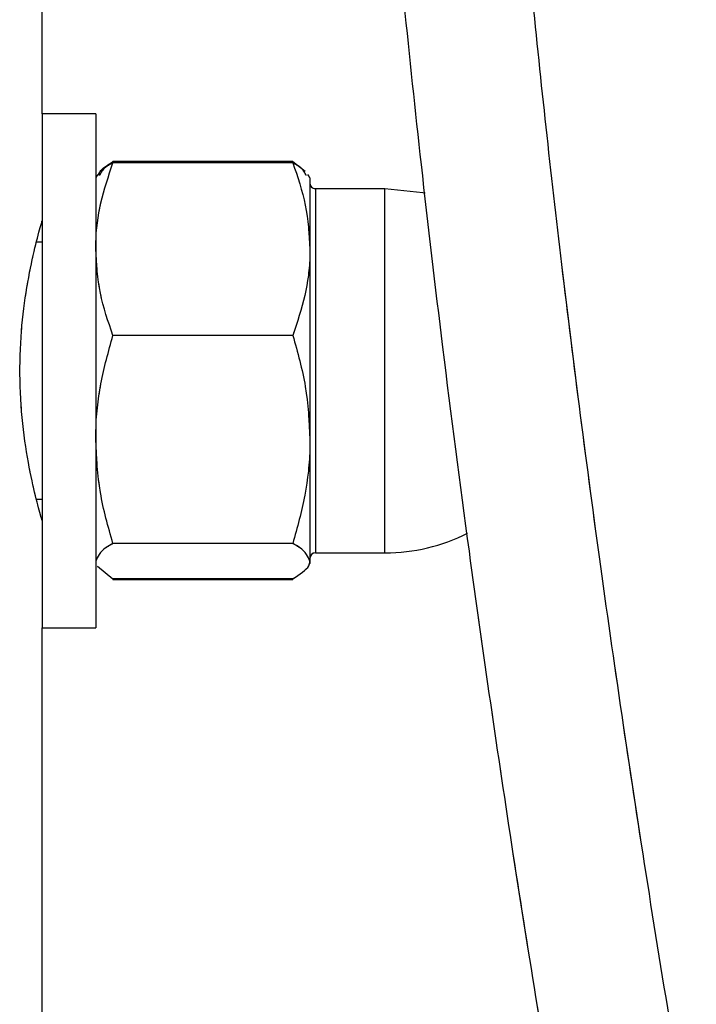
# Model space of a CAD drawing. Units: millimetres. Extents: x 0 to 42.1, y 0 to 29.8.
# Drawn here: x 13.7 to 13.8, y 11.8 to 12 of the extents above; entities that cross this region are included whole.
import ezdxf

# ---------------------------------------------------------------- set-up
doc = ezdxf.new("R2010")
doc.units = ezdxf.units.MM
doc.linetypes.add('PHANTOM', pattern=[1.27, 0.635, -0.127, 0.127, -0.127, 0.127, -0.127])

msp = doc.modelspace()

# ---------------------------------------------------------------- linework, layer by layer
at = {"color": 7, "linetype": 'Continuous', "lineweight": 25}
for p, q in [((13.70551850908435, 12.00020582544692), (13.70551850908432, 12.12379714316253)), ((13.71551850908435, 12.00021624324411), (13.70551850908435, 12.00021624324411)), ((13.70551850908435, 12.00020582544692), (13.70551850908435, 11.90422666104131)), ((13.71551850908435, 12.00021624324411), (13.71551850908435, 11.90421624324411)), ((13.75230311877517, 11.99127853194888), (13.71873389939352, 11.99127853194888)), ((13.75230311877517, 11.99105631860195), (13.71873389939352, 11.99105631860195)), ((13.75230311877517, 11.99127853194888), (13.75463597918849, 11.98951027817031)), ((13.71578479219742, 11.98867745912515), (13.71551850908435, 11.98821624324411)), ((13.71588375804287, 11.98884887299768), (13.71578479219742, 11.98867745912515)), ((13.75525222597127, 11.98867745912515), (13.75514566516231, 11.98886202786037)), ((13.75551850908435, 11.98821624324411), (13.75525222597127, 11.98867745912515)), ((13.75551850908435, 11.98821624324411), (13.75551850908435, 11.97493173801502)), ((13.76951850908435, 11.98621624324411), (13.75651850908434, 11.98621624324411)), ((13.70551850908435, 11.97621624324411), (13.70446502117217, 11.97621624324411)), ((13.75551850908435, 11.97493173801502), (13.75551850908435, 11.93938711974917)), ((13.75230311877517, 11.95880715742809), (13.71873389939352, 11.95880715742809)), ((13.75551850908435, 11.93938711974917), (13.75551850908435, 11.91667162497827)), ((13.70446250652723, 11.92821624324411), (13.70551850908435, 11.92821624324411)), ((13.75230311877517, 11.91996708207026), (13.71873389939352, 11.91996708207026)), ((13.75651850908434, 11.91821624324411), (13.76951850908435, 11.91821624324411)), ((13.71582854385242, 11.91575636990399), (13.71873389939352, 11.91337616788628)), ((13.75525222597127, 11.91575502736308), (13.75551850908435, 11.91621624324411)), ((13.75551850908435, 11.91667162497827), (13.75551850908435, 11.91621624324411)), ((13.75230311877517, 11.91337616788628), (13.71873389939352, 11.91337616788628)), ((13.75230311877517, 11.91315395453934), (13.71873389939352, 11.91315395453934)), ((13.70551850908432, 10.38780243876255), (13.70551850908435, 11.90422666104131)), ((13.70551850908435, 11.90421624324411), (13.71551850908435, 11.90421624324411))]:
    msp.add_line(p, q, dxfattribs=at)
at = {"color": 7, "linetype": 'PHANTOM', "lineweight": 18}
for p, q in [((13.70551850908435, 12.00020582544692), (13.70551850908432, 12.12379714316253)), ((13.71551850908435, 12.00021624324411), (13.70551850908435, 12.00021624324411)), ((13.70551850908435, 12.00020582544692), (13.70551850908435, 11.90422666104131)), ((13.71551850908435, 12.00021624324411), (13.71551850908435, 11.90421624324411)), ((13.75230311877517, 11.99127853194888), (13.71873389939352, 11.99127853194888)), ((13.75230311877517, 11.99105631860195), (13.71873389939352, 11.99105631860195)), ((13.75230311877517, 11.99127853194888), (13.75463597918849, 11.98951027817031)), ((13.71578479219742, 11.98867745912515), (13.71551850908435, 11.98821624324411)), ((13.71588375804287, 11.98884887299768), (13.71578479219742, 11.98867745912515)), ((13.75525222597127, 11.98867745912515), (13.75514566516231, 11.98886202786037)), ((13.75551850908435, 11.98821624324411), (13.75525222597127, 11.98867745912515)), ((13.75551850908435, 11.98821624324411), (13.75551850908435, 11.97493173801502)), ((13.76951850908435, 11.98621624324411), (13.75651850908434, 11.98621624324411)), ((13.70551850908435, 11.97621624324411), (13.70446502117217, 11.97621624324411)), ((13.75551850908435, 11.97493173801502), (13.75551850908435, 11.93938711974917)), ((13.75230311877517, 11.95880715742809), (13.71873389939352, 11.95880715742809)), ((13.75551850908435, 11.93938711974917), (13.75551850908435, 11.91667162497827)), ((13.70446250652723, 11.92821624324411), (13.70551850908435, 11.92821624324411)), ((13.75230311877517, 11.91996708207026), (13.71873389939352, 11.91996708207026)), ((13.75651850908434, 11.91821624324411), (13.76951850908435, 11.91821624324411)), ((13.71582854385242, 11.91575636990399), (13.71873389939352, 11.91337616788628)), ((13.75525222597127, 11.91575502736308), (13.75551850908435, 11.91621624324411)), ((13.75551850908435, 11.91667162497827), (13.75551850908435, 11.91621624324411)), ((13.75230311877517, 11.91337616788628), (13.71873389939352, 11.91337616788628)), ((13.75230311877517, 11.91315395453934), (13.71873389939352, 11.91315395453934)), ((13.70551850908432, 10.38780243876255), (13.70551850908435, 11.90422666104131)), ((13.70551850908435, 11.90421624324411), (13.71551850908435, 11.90421624324411))]:
    msp.add_line(p, q, dxfattribs=at)
at = {"color": 8, "linetype": 'Continuous', "lineweight": 25}
for p, q in [((13.75651850908434, 11.98621624324411), (13.75651850908434, 11.91864632599304)), ((13.76951850908435, 11.91821624324411), (13.76951850908435, 11.98621624324411)), ((13.75651850908434, 11.91864632599304), (13.75651850908434, 11.91821624324411))]:
    msp.add_line(p, q, dxfattribs=at)
at = {"color": 8, "linetype": 'PHANTOM', "lineweight": 18}
for p, q in [((13.75651850908434, 11.98621624324411), (13.75651850908434, 11.91864632599304)), ((13.76951850908435, 11.91821624324411), (13.76951850908435, 11.98621624324411)), ((13.75651850908434, 11.91864632599304), (13.75651850908434, 11.91821624324411))]:
    msp.add_line(p, q, dxfattribs=at)
at = {"color": 7, "linetype": 'Continuous', "lineweight": 25, "flags": 128}
msp.add_lwpolyline([(13.77704742093217, 11.98537217011078), (13.77658750657215, 11.98547326166906), (13.76951850908435, 11.98621624324411)], dxfattribs=at)
at = {"color": 7, "linetype": 'PHANTOM', "lineweight": 18, "flags": 128}
msp.add_lwpolyline([(13.77704742093215, 11.98537217011078), (13.77658750657215, 11.98547326166906), (13.76951850908435, 11.98621624324411)], dxfattribs=at)
at = {"color": 7, "linetype": 'Continuous', "lineweight": 25}
for centre, radius, start, end in [((13.75651850908434, 11.98721624324411), 0.001000000000001222, 180, 270.0000000000008), ((13.76951850908435, 11.95221624324411), 0.0340000000000007, 270.0000000000008, 296.9496027733388), ((13.75651850908434, 11.91721624324411), 0.0009999999999994458, 90, 180)]:
    msp.add_arc(centre, radius, start, end, dxfattribs=at)
at = {"color": 7, "linetype": 'PHANTOM', "lineweight": 18}
for centre, radius, start, end in [((13.75651850908434, 11.98721624324411), 0.001000000000001222, 180, 270.0000000000008), ((13.76951850908435, 11.95221624324411), 0.0340000000000007, 270.0000000000008, 296.9496027732986), ((13.75651850908434, 11.91721624324411), 0.0009999999999994458, 90, 180)]:
    msp.add_arc(centre, radius, start, end, dxfattribs=at)
at = {"color": 7, "linetype": 'Continuous', "lineweight": 25}
for points, knots in [([(13.83448131520146, 12.41250371133892), (13.83219817550106, 12.41249263936197), (13.82793361351956, 12.41247195857229), (13.82190082656481, 12.41193386017728), (13.81675626636223, 12.4108911478352), (13.81246051410358, 12.40940682896047), (13.8090233833411, 12.40773684524385), (13.80610697964963, 12.40596994813797), (13.80240052640392, 12.40330827076521), (13.79768977983904, 12.39898124737749), (13.79193555650005, 12.39173013716372), (13.78677581223045, 12.38288501085661), (13.78228357262016, 12.37273194687922), (13.77876988758795, 12.3627182004183), (13.77598285577431, 12.35301076545816), (13.77361529783564, 12.34323725356033), (13.77134086059721, 12.33208586620425), (13.76903723954436, 12.31819289500538), (13.76682837648245, 12.30101521100251), (13.76503396264344, 12.28175038937396), (13.76369957596748, 12.26070430499794), (13.76285091663562, 12.23856444135362), (13.76249621702136, 12.21530787821995), (13.76259377505728, 12.19261773792613), (13.76300855677245, 12.17191131630703), (13.76360833742041, 12.15355898835852), (13.76428165875731, 12.13782060760789), (13.76493680818028, 12.12490141921389), (13.76550904673703, 12.11481482815299), (13.76620591143001, 12.10340908113308), (13.76718307559492, 12.08883567800744), (13.76867537811947, 12.0690714195107), (13.77061905802204, 12.04613004957767), (13.77313331789906, 12.01961235403378), (13.77634934298206, 11.98939081255755), (13.78035797484427, 11.95522654754284), (13.78593601198245, 11.91226632206341), (13.79328807818125, 11.86172800212418), (13.80254785374719, 11.80501292432438), (13.81279174713138, 11.74833787483901), (13.8246405779887, 11.68854807524536), (13.83821341788983, 11.62613580190737), (13.85364123219825, 11.56160800025478), (13.87008327733435, 11.49880402662793), (13.88760141783614, 11.43758245158135), (13.90631567534428, 11.37779188410356), (13.92692547696088, 11.31776516700507), (13.94963468514892, 11.25804347272941), (13.9746586125897, 11.19919495532551), (14.00114722974116, 11.14305245645071), (14.02906732330311, 11.0894016398247), (14.05839771603296, 11.03800915277161), (14.08910996171869, 10.98867330207234), (14.12111331540014, 10.94127636609239), (14.15430054918252, 10.89568892147505), (14.18855577176537, 10.85174794027476), (14.22849593785508, 10.80355542268843), (14.27428000595713, 10.75172703259783), (14.32589542844097, 10.69646412137495), (14.37839997014902, 10.64213803986337), (14.42315907370217, 10.59628455483004), (14.45981464112414, 10.55819927329772), (14.48800674189185, 10.52835671226507), (14.51612343280308, 10.4977467803495), (14.54410796907908, 10.46609249082582), (14.57197399026859, 10.43298134871373), (14.59832270244661, 10.3996904906594), (14.62305505873668, 10.36618732616143), (14.64609025763765, 10.33254846254232), (14.66858885112502, 10.29670061296627), (14.68851705080133, 10.2615817646228), (14.70542965962803, 10.22862220952839), (14.71917092749911, 10.19922879202593), (14.73100679842952, 10.17161804358746), (14.74109789791735, 10.14609431461369), (14.7483221093179, 10.12639343038592), (14.75309358271825, 10.11268067792082), (14.75578840596596, 10.10470888327178), (14.75828684571696, 10.09715277501689), (14.76129702645536, 10.08782071246048), (14.76530954687075, 10.07491075716243), (14.77025004651549, 10.05817838119795), (14.77590769797353, 10.03768531216421), (14.78174766584922, 10.01462782125055), (14.78860911572776, 9.98463479141759), (14.79528752800904, 9.9505081203483), (14.80100044637463, 9.913969879968123), (14.80486423377059, 9.881917977058452), (14.807293571403, 9.854398405826108), (14.80857533519371, 9.832937433299797), (14.80921479421929, 9.816091562696709), (14.80950298652246, 9.802451309913646), (14.80955896735281, 9.789177729052062), (14.80939342128927, 9.776259207786024), (14.80901678781557, 9.763697777458843), (14.80843654578996, 9.751431479501733), (14.80760515214254, 9.738629864760842), (14.80636594852204, 9.724012693651343), (14.80446857463568, 9.706779020594883), (14.80178078846105, 9.687863366106114), (14.79837599541814, 9.668777553385558), (14.79443906133306, 9.65059452019998), (14.79004586628218, 9.633446085933606), (14.78511932799752, 9.616888105550295), (14.77973824528258, 9.601176339627957), (14.77403404461683, 9.586571972377165), (14.76837423768083, 9.573667176145412), (14.76289462707689, 9.562388328966508), (14.75745813214824, 9.552161905303219), (14.75152756476806, 9.541911453062996), (14.7451792267306, 9.531917701501518), (14.73844696372804, 9.522269385317854), (14.73182107515665, 9.51355342659924), (14.72491926268641, 9.50522326913736), (14.71777703641423, 9.497315791773692), (14.71040308631059, 9.48982795882777), (14.70234064130795, 9.482326522350021), (14.69237010994637, 9.473907311670343), (14.6796107574615, 9.464427146263276), (14.66432086388859, 9.454808167522964), (14.64762522759953, 9.446121496279911), (14.63053865072211, 9.438886901463091), (14.6135242687031, 9.433112347159518), (14.59644406638833, 9.428506158073077), (14.57742959028604, 9.424533590645161), (14.5565699596227, 9.421475718984368), (14.53348770725148, 9.419526441989904), (14.50998047510779, 9.4188365373329), (14.48530949681185, 9.419394443222016), (14.4569591791153, 9.421456676324842), (14.42465022344011, 9.42558482983791), (14.38818915500323, 9.43241950050727), (14.3499546042634, 9.441850947268676), (14.30669989730622, 9.455094076737018), (14.26002118756078, 9.472584309504466), (14.21162792956298, 9.49439980041161), (14.16853369516711, 9.517054402007462), (14.13056321424794, 9.539665464445388), (14.09654773056191, 9.562133496086135), (14.06323485187646, 9.586438282785844), (14.02969594227353, 9.613535612995525), (13.99593982709864, 9.6439141827777), (13.96248621155925, 9.677714096393974), (13.93565543562483, 9.708459381499141), (13.91620442657154, 9.733156494336118), (13.90451590215751, 9.748977564843912), (13.89683545147219, 9.759911496769307), (13.89219872390872, 9.76672085287614), (13.88905203472863, 9.771416384428324), (13.88511820338266, 9.77738691155396), (13.87942426411722, 9.786265888882042), (13.8718165990251, 9.79861928208611), (13.86250806888098, 9.814592186049708), (13.85178268940201, 9.834367433095903), (13.84000508471541, 9.8581648185931), (13.82763250519995, 9.886239030035284), (13.81702873108936, 9.914143293644537), (13.80827147789248, 9.940959552785372), (13.80126682377055, 9.965768219516118), (13.79492992141725, 9.992644535160874), (13.78950481652756, 10.02167847490182), (13.78525865621527, 10.05296209756356), (13.78250353692573, 10.08663646448324), (13.78151898764214, 10.12275545371384), (13.78151864690445, 10.14765011971537), (13.78151847097143, 10.16050397722405)], [0, 0, 0, 0, 0.005071812205257173, 0.009473383299338514, 0.0131760770177293, 0.01618935252511544, 0.01854258265001458, 0.02034312747085171, 0.0220805258630648, 0.02625047092582112, 0.03063715033072248, 0.03564202286564414, 0.03974794150051513, 0.0434247392132462, 0.04646252444680931, 0.04910118149391584, 0.05212710272000528, 0.05562732198924293, 0.05961916407916119, 0.06414352584200897, 0.06819048374233129, 0.07266441741902009, 0.07737468590386486, 0.08172556029893367, 0.08565238713533023, 0.08911562995392283, 0.09207785176672847, 0.09450642934795925, 0.09637455178769529, 0.09774243990428458, 0.1009114223618645, 0.1045579854718447, 0.1088450880876247, 0.1138155661003778, 0.1195047592677724, 0.1259473849118596, 0.1331759821324141, 0.1439434276329657, 0.1548402553874046, 0.1657733989314216, 0.1766700338593939, 0.1895014370412637, 0.2020837361987627, 0.214329221739063, 0.2262559376709737, 0.2380164246197979, 0.2495556800991764, 0.2618322625833039, 0.2737770919910884, 0.285467942020654, 0.2969994900728484, 0.3085035792011021, 0.3200427531724642, 0.331658615048317, 0.3433791089880572, 0.3552191970798718, 0.3671773494747448, 0.3840861398913602, 0.4011165518716898, 0.418159258340954, 0.435302471098058, 0.4443017930100127, 0.45327809952447, 0.4622063709292112, 0.4710673818888256, 0.4799206171712285, 0.4888390831801868, 0.4965066171803202, 0.5042699290894103, 0.5121915765979351, 0.5203684589156935, 0.5268481215133626, 0.532967069209247, 0.5387131504261908, 0.5440502209132492, 0.5489067088882602, 0.5510790150283474, 0.5526966979712157, 0.5539458838137769, 0.5558671779401224, 0.5586291096418083, 0.5621835985390193, 0.5666012616503769, 0.5718686869400361, 0.5772151826575066, 0.5863607833909487, 0.594687424190396, 0.6021225078960071, 0.6086127191337979, 0.6141206946401462, 0.6175134604457645, 0.6208421387635384, 0.6241155360381038, 0.6273319329678785, 0.6304897751784851, 0.6335876602688839, 0.6366732155332163, 0.6403352412654321, 0.6449734106892405, 0.650299432525436, 0.6555675047531477, 0.6606547710848503, 0.6655588498789264, 0.6702782957841783, 0.6751875372096661, 0.679693277524695, 0.6837755631403554, 0.6874394956155937, 0.6906903512587598, 0.6940096019939973, 0.6979776025019799, 0.7012805431592413, 0.7045624072560759, 0.7078085026543532, 0.7109940447296809, 0.7141198014216851, 0.7172326472178149, 0.720852789687612, 0.7257523577709765, 0.731287158740679, 0.7366209505894253, 0.741689328260245, 0.7465424095569391, 0.7511886983910556, 0.7556318891086493, 0.7615129647822161, 0.7670154709828557, 0.7725510601882235, 0.7782949962244075, 0.784253221950695, 0.7920094091023762, 0.8001153389104133, 0.8085748539863327, 0.8173280044428577, 0.8286902665814132, 0.8395088842097672, 0.8497444473552772, 0.8580308502186107, 0.8658768147223875, 0.8738714743931069, 0.8822643240646193, 0.8910474174106305, 0.9002134435440032, 0.9096835677405126, 0.914439128251443, 0.9181771017633614, 0.9208999735022537, 0.9220470345529017, 0.9228638653423809, 0.9241144267545423, 0.9261116754493882, 0.9288557180243645, 0.932347347077867, 0.9365888104925826, 0.9415850164821107, 0.9473453493449266, 0.9538863125598268, 0.9583828578902804, 0.9632044209331674, 0.9683636103419943, 0.9738767158164613, 0.9797644874632124, 0.9860531832831394, 0.9927988431430602, 1, 1, 1, 1]), ([(13.75751854719723, 10.16050397722405), (13.75751646497412, 10.14584884093128), (13.75751241861088, 10.11736966198619), (13.75899644212671, 10.0760542074942), (13.76284052791941, 10.03768089150242), (13.7684419995189, 10.00242926765842), (13.77536656850759, 9.970216452759027), (13.7832115901562, 9.940902166392544), (13.79258895229654, 9.911324700612942), (13.80340822868594, 9.882207497738985), (13.81541553815386, 9.854254609676378), (13.82666566053777, 9.830850623406127), (13.83669723292548, 9.811733269403227), (13.84502871923709, 9.796892476990845), (13.85146317624931, 9.785980209278316), (13.85590094742915, 9.778702622274354), (13.85897453660153, 9.773767760592014), (13.86161531005679, 9.76958675885583), (13.86480736295747, 9.76461100691828), (13.8701564433438, 9.756445568056531), (13.87791771945635, 9.74500859795764), (13.88829223576526, 9.730456565726396), (13.901912201314, 9.712352929862025), (13.91930422074474, 9.690763477928058), (13.94121834018925, 9.665733102825303), (13.96646558112378, 9.63933500856433), (13.99517224562183, 9.611998903822215), (14.02631063742793, 9.585130097336318), (14.05824529994007, 9.56016682837001), (14.08920653618743, 9.538127793982378), (14.11853958724346, 9.519004831836096), (14.14602229334115, 9.502517220324528), (14.17099516239175, 9.48866923361317), (14.19341471885673, 9.477102256155543), (14.2134807071999, 9.467408191423086), (14.23302962986158, 9.458538109435324), (14.25352195243047, 9.449837477833107), (14.27621590163223, 9.440924867986556), (14.3029462396994, 9.431361408822482), (14.33394226836777, 9.421570146472558), (14.36934561096299, 9.412151366570136), (14.40748971954526, 9.404117530975034), (14.44621510137482, 9.398369322869172), (14.4833405892898, 9.395318222763313), (14.51685486017552, 9.394794626589846), (14.54668583600189, 9.39632418410101), (14.57291357928321, 9.399432930743279), (14.59572252417073, 9.403674073920268), (14.61533128751439, 9.408637895006523), (14.63239672465876, 9.414082061843375), (14.64817682748126, 9.42017387937685), (14.66351003096505, 9.427221525843908), (14.67920251206063, 9.435746646410138), (14.69529808737677, 9.44606081865211), (14.71200568664063, 9.4587139130987), (14.72871605874435, 9.473791849568537), (14.74428872942946, 9.490575256676014), (14.75656191872332, 9.506201137777143), (14.76564760742456, 9.519351034445993), (14.77220415296188, 9.529754690264781), (14.77816871378715, 9.540015182961598), (14.78420116732, 9.551298374761508), (14.79066278921987, 9.564625333405525), (14.7972636542783, 9.579882860917847), (14.80383363316012, 9.597153408172327), (14.80996295655072, 9.615796933349575), (14.81544448096153, 9.635397126297176), (14.82008518443431, 9.655121069030418), (14.82379600376678, 9.674142664363062), (14.82656527128275, 9.691393395447886), (14.82848666627126, 9.70583975786215), (14.82986041391307, 9.718106267064188), (14.83098962092492, 9.730044658348774), (14.8320213731061, 9.743580338139457), (14.83290914453243, 9.759734891873297), (14.83349465685912, 9.778570886776308), (14.83359760798415, 9.799617610658688), (14.83294872520134, 9.828626821009937), (14.83076892332565, 9.864661099108055), (14.82620652056376, 9.90728684581845), (14.81991681732331, 9.949098690575605), (14.81327804446612, 9.98376718198708), (14.80718216194284, 10.01122887035197), (14.80223907079372, 10.03163798356783), (14.79700089892771, 10.05161890582702), (14.79156001852392, 10.07091880317151), (14.78620038955758, 10.0887149393181), (14.78130546048819, 10.10407410324654), (14.77697517310851, 10.11706498259673), (14.77266771686988, 10.12951512229144), (14.76768097344509, 10.14337687867444), (14.76148915936277, 10.15980934247251), (14.75400777824905, 10.17863389713881), (14.74540358888578, 10.19903269000661), (14.73359761211466, 10.22533112112233), (14.71824396174116, 10.25671773117618), (14.69866396353125, 10.29271945344817), (14.67750813762664, 10.32800949430258), (14.6539587314182, 10.36393577113378), (14.6282826603509, 10.39989104567947), (14.60095324377319, 10.43529956172811), (14.5734312629081, 10.46872685939903), (14.54591693113775, 10.50043714235095), (14.51856447880045, 10.53068506231962), (14.49149774155411, 10.5596944285767), (14.46467319128208, 10.58781522860512), (14.42817727833285, 10.62554425536688), (14.3821497181036, 10.67266663963364), (14.32717415128033, 10.72994840789936), (14.27893566110252, 10.78246107168241), (14.2373702912646, 10.83032196748924), (14.20225729003356, 10.87302703268312), (14.16807186359053, 10.91731602535755), (14.13494329178852, 10.96339082377517), (14.10301396426385, 11.01138815861182), (14.07241595329783, 11.0614261308347), (14.04327338882584, 11.1135784226755), (14.01567503428087, 11.16792700767951), (13.98969288909019, 11.22453681509275), (13.96587997942945, 11.28226149029291), (13.94402914708207, 11.34130634078318), (13.92377194934339, 11.40174439756863), (13.90456416351897, 11.46483568380025), (13.88647979709127, 11.5301491600893), (13.86959979792274, 11.59721583588086), (13.85431432974983, 11.66419916742084), (13.84069909358237, 11.7301081505431), (13.82883015550799, 11.79377294650628), (13.81852904029309, 11.8554422247949), (13.80977634594766, 11.91458328749635), (13.80367775397849, 11.96172229265623), (13.79959231875933, 11.99744431366051), (13.79700438749695, 12.02221637473064), (13.79482281706553, 12.04505248965301), (13.79310668499553, 12.06487229328246), (13.79185026145471, 12.08080429214388), (13.79104442653744, 12.09191685123501), (13.79051241307643, 12.09969565727084), (13.7900574940047, 12.10662267350261), (13.78947218646261, 12.11607638142653), (13.78874430914726, 12.12902462554445), (13.78788201809598, 12.14685065064405), (13.78708615623715, 12.16850594192388), (13.78657223196891, 12.19275493537256), (13.78649065582657, 12.21687363011052), (13.78689551105174, 12.24051732357183), (13.78784097517508, 12.26348055786555), (13.78938261863757, 12.28551710357299), (13.79150906387926, 12.30572964251184), (13.79406784156514, 12.32309719827119), (13.79678114121454, 12.33705296214336), (13.79942619855736, 12.34784085250953), (13.80189213841997, 12.35610487360755), (13.80454716028967, 12.36362197886699), (13.80764832755244, 12.37081995044868), (13.81133680389287, 12.37741084185672), (13.81425668631633, 12.38129386320079), (13.81663483470835, 12.38379776405303), (13.81863534786127, 12.38549060284643), (13.8209422945053, 12.38692717593085), (13.82360505700629, 12.38795178295953), (13.82675342665002, 12.38845702536278), (13.83035622726211, 12.38854616349648), (13.83295947425155, 12.38851866566144), (13.83432487140576, 12.38850424310919)], [0, 0, 0, 0, 0.00813946254010234, 0.01581733568118427, 0.02295123410515446, 0.02954951897185929, 0.03564654454635552, 0.0412685030256658, 0.04643507224628964, 0.05292977532593473, 0.05858767293629194, 0.06342606374616733, 0.06745548604772116, 0.0706821762449437, 0.07297269779728219, 0.07456871068412986, 0.07547202949312104, 0.07624129799389037, 0.07735009726580798, 0.07879824835426762, 0.0817365268392527, 0.0851375081897531, 0.08888086923459834, 0.09453818430304517, 0.1008352912915521, 0.1077742822182438, 0.1153565546624561, 0.1235229843784648, 0.1314316495988995, 0.1388047427214342, 0.1456385066184405, 0.151930869580809, 0.1576810607163796, 0.1625591838642997, 0.1669667239854788, 0.1710349857188215, 0.1754914939867878, 0.1804440123955934, 0.1858847179429631, 0.1929104523827252, 0.200582132056851, 0.2088779994386113, 0.2177741839184296, 0.226058409842807, 0.233694387462039, 0.2406585125369411, 0.2469719854831798, 0.2526532782187847, 0.2577171948763081, 0.2621744147565695, 0.2663943610456716, 0.2708717253140638, 0.2756314357794513, 0.2807712803161199, 0.2864750311310128, 0.2929738326922531, 0.2996639026467777, 0.3058777622808987, 0.3098367345417477, 0.3131996429146844, 0.3162565847596824, 0.3198236536883883, 0.3239535563335266, 0.3286526078657008, 0.3336528614421122, 0.3391938826648359, 0.3446661546399669, 0.3500647837209852, 0.355333764712578, 0.3599128545543459, 0.3636452371671171, 0.3665477138647465, 0.369339152539527, 0.3727499273213328, 0.3767775720485233, 0.3814176339268618, 0.3866610168562915, 0.3921108075369654, 0.4022536021884621, 0.4120301827271562, 0.4214167271633431, 0.4303865235028754, 0.4349039154288085, 0.439294992830833, 0.4435596800417773, 0.4476983857597379, 0.4515631262452517, 0.4547981422826083, 0.4573464033380207, 0.459691850152286, 0.4625681988875965, 0.4659756599509707, 0.469891400876372, 0.4742218726128758, 0.4785827219606227, 0.4861554209273102, 0.4937019078124263, 0.5013048836162021, 0.509046814974767, 0.517875861201142, 0.526636770715873, 0.5353401239281262, 0.5439935180346809, 0.5525882737989625, 0.561104820486496, 0.5695304096174247, 0.5779814356340047, 0.5958129713917532, 0.6136677062582606, 0.6313899726043944, 0.643373587028764, 0.6552597563337423, 0.6670378033573259, 0.67871154809291, 0.6902980277174094, 0.7018068419431244, 0.7132811157460766, 0.7247839197250164, 0.7363878980101322, 0.748171806019594, 0.7594983605466986, 0.7713274320039704, 0.7836173105313147, 0.7963004100411294, 0.8092909717472632, 0.8224882421923013, 0.8350087576456245, 0.8472457300686458, 0.8590040285261555, 0.8702133719077297, 0.8808189552423911, 0.8856179764733012, 0.8902691267037772, 0.8946786595286096, 0.8983747337069774, 0.9013224543378106, 0.9035550870540928, 0.9045627152574647, 0.9056532369513514, 0.9074114660183714, 0.9098263696154044, 0.9128650742596738, 0.9173504000560396, 0.921930984125713, 0.926508041336895, 0.9310779927824345, 0.9356466138427477, 0.9402331597770337, 0.9448646558686087, 0.9491709169911386, 0.9529891310027915, 0.9563424025388878, 0.9592263127130392, 0.9617618686461764, 0.9655022488294026, 0.9697336342220061, 0.9744329657220446, 0.976766366768542, 0.9794748503645357, 0.9825973141523291, 0.9861812671094387, 0.9902824460314887, 0.9949031649366288, 1, 1, 1, 1]), ([(13.71551850908435, 11.97493173801502), (13.71552234830942, 11.97531394256275), (13.71555142235691, 11.97820833738326), (13.71625367621143, 11.98366557325824), (13.71790212319116, 11.98857773274767), (13.71873389939352, 11.99105631860195)], [0, 0, 0, 0, 0.0700900316875323, 0.5307844343873626, 0.9999999999999999, 0.9999999999999999, 0.9999999999999999, 0.9999999999999999]), ([(13.71601753936221, 11.98877163431695), (13.71614194783138, 11.98905035680924), (13.71652165909993, 11.98990105509237), (13.71784448423189, 11.99072472737145), (13.71873389939352, 11.99127853194888)], [0, 0, 0, 0, 0.3276396553582209, 1, 1, 1, 1]), ([(13.71873389939352, 11.99105631860195), (13.71827201433871, 11.99079978328822), (13.71686654528803, 11.9900191725278), (13.71647503228709, 11.98920786602382), (13.71621218380837, 11.98866318250159)], [0, 0, 0, 0, 0.3286340987577586, 1, 1, 1, 1]), ([(13.75230311877517, 11.99105631860195), (13.75320181398434, 11.98843761582707), (13.75501568170959, 11.98315219714795), (13.75534988797472, 11.97768843546275), (13.75551850908435, 11.97493173801502)], [0, 0, 0, 0, 0.4954579634770018, 1, 1, 1, 1]), ([(13.75482483436033, 11.98866318250159), (13.7545619858816, 11.98920786602382), (13.75417047288066, 11.9900191725278), (13.75276500382997, 11.99079978328822), (13.75230311877517, 11.99105631860195)], [0, 0, 0, 0, 0.671365901242246, 0.9999999999999999, 0.9999999999999999, 0.9999999999999999, 0.9999999999999999]), ([(13.70542637144664, 11.92453807031464), (13.70545331926717, 11.92444407046381), (13.7055708944845, 11.92403394256956), (13.70489575006144, 11.92636154375038), (13.70364173828185, 11.93131195985666), (13.7022020957518, 11.93886661923227), (13.70130635805253, 11.94795640806849), (13.70136766742629, 11.95742309498462), (13.70229838413508, 11.96613416935707), (13.70372525145254, 11.97349637480448), (13.70497870552985, 11.97837461403722), (13.70561419633345, 11.98055222034877), (13.70547779293037, 11.98007453252313), (13.70545883985285, 11.98000815841381)], [0, 0, 0, 0, 0.0305867415003029, 0.1334520828808912, 0.237496173076159, 0.3452900070417307, 0.4539442803424804, 0.5587870021376337, 0.66117660166117, 0.7661874129305983, 0.8748385043308711, 0.9826089710675477, 1, 1, 1, 1]), ([(13.71873389939352, 11.95880715742809), (13.71783520418435, 11.96142586020297), (13.7160213364591, 11.96671127888209), (13.71568713019397, 11.97217504056729), (13.71551850908435, 11.97493173801502)], [0, 0, 0, 0, 0.4954579634770018, 1, 1, 1, 1]), ([(13.75551850908435, 11.97493173801502), (13.75551466985927, 11.97454953346729), (13.75548559581178, 11.97165513864677), (13.75478334195726, 11.9661979027718), (13.75313489497753, 11.96128574328237), (13.75230311877517, 11.95880715742809)], [0, 0, 0, 0, 0.07009003168754449, 0.5307844343873676, 1, 1, 1, 1]), ([(13.71551850908435, 11.93938711974917), (13.71552234830942, 11.93984743725498), (13.71555142235691, 11.94333337328718), (13.71625367621143, 11.94990593036818), (13.71790212319116, 11.95582201121476), (13.71873389939352, 11.95880715742809)], [0, 0, 0, 0, 0.07009003168754037, 0.5307844343873467, 1, 1, 1, 1]), ([(13.75230311877517, 11.95880715742809), (13.75320181398434, 11.95565325793384), (13.7550156817096, 11.94928763314478), (13.75534988797472, 11.94270721654274), (13.75551850908435, 11.93938711974917)], [0, 0, 0, 0, 0.4954579634770113, 1, 1, 1, 1]), ([(13.71873389939352, 11.91996708207026), (13.71783520418435, 11.92312098156451), (13.7160213364591, 11.92948660635357), (13.71568713019397, 11.93606702295561), (13.71551850908435, 11.93938711974917)], [0, 0, 0, 0, 0.4954579634770102, 1, 1, 1, 1]), ([(13.75551850908435, 11.93938711974917), (13.75551466985927, 11.93892680224337), (13.75548559581178, 11.93544086621117), (13.75478334195726, 11.92886830913017), (13.75313489497753, 11.92295222828358), (13.75230311877517, 11.91996708207026)], [0, 0, 0, 0, 0.07009003168753715, 0.5307844343873469, 1, 1, 1, 1]), ([(13.71873389939352, 11.91996708207026), (13.71828194819346, 11.91971024602647), (13.71639251331497, 11.91863651289088), (13.71589614586592, 11.91752060707867), (13.71551850908435, 11.91667162497827)], [0, 0, 0, 0, 0.2391991410800857, 1, 1, 1, 1]), ([(13.75551850908435, 11.91667162497827), (13.75514087230277, 11.91752060707867), (13.75464450485372, 11.91863651289087), (13.75275506997523, 11.91971024602647), (13.75230311877517, 11.91996708207026)], [0, 0, 0, 0, 0.7608008589199142, 1, 1, 1, 1]), ([(13.75230311877517, 11.91337616788628), (13.75358687158842, 11.91418653345801), (13.75530790294735, 11.91527292995643), (13.75547583979709, 11.91638824615316), (13.75551850908435, 11.91667162497827)], [0, 0, 0, 0, 0.7459206403130598, 1, 1, 1, 1])]:
    msp.add_open_spline(points, degree=3, knots=knots, dxfattribs=at)
at = {"color": 7, "linetype": 'PHANTOM', "lineweight": 18}
for points, knots in [([(13.83448131520144, 12.41250371133892), (13.83219817550104, 12.41249263936197), (13.82793361351954, 12.41247195857229), (13.82190082656479, 12.41193386017728), (13.81675626636221, 12.4108911478352), (13.81246051410356, 12.40940682896047), (13.80902338334108, 12.40773684524385), (13.80610697964961, 12.40596994813797), (13.80240052640389, 12.40330827076521), (13.79768977983902, 12.39898124737749), (13.79193555650003, 12.39173013716372), (13.78677581223043, 12.38288501085661), (13.78228357262014, 12.37273194687922), (13.77876988758793, 12.3627182004183), (13.77598285577429, 12.35301076545816), (13.77361529783562, 12.34323725356033), (13.77134086059719, 12.33208586620425), (13.76903723954434, 12.31819289500538), (13.76682837648243, 12.30101521100251), (13.76503396264342, 12.28175038937396), (13.76369957596746, 12.26070430499794), (13.7628509166356, 12.23856444135362), (13.76249621702134, 12.21530787821995), (13.76259377505726, 12.19261773792613), (13.76300855677244, 12.17191131630703), (13.76360833742039, 12.15355898835852), (13.76428165875729, 12.13782060760789), (13.76493680818026, 12.12490141921389), (13.76550904673701, 12.11481482815299), (13.76620591142999, 12.10340908113308), (13.7671830755949, 12.08883567800744), (13.76867537811945, 12.0690714195107), (13.77061905802202, 12.04613004957767), (13.77313331789904, 12.01961235403378), (13.77634934298204, 11.98939081255755), (13.78035797484425, 11.95522654754284), (13.78593601198243, 11.91226632206341), (13.79328807818123, 11.86172800212418), (13.80254785374717, 11.80501292432438), (13.81279174713136, 11.74833787483901), (13.82464057798868, 11.68854807524536), (13.8382134178898, 11.62613580190737), (13.85364123219823, 11.56160800025478), (13.87008327733433, 11.49880402662793), (13.88760141783612, 11.43758245158135), (13.90631567534426, 11.37779188410356), (13.92692547696086, 11.31776516700507), (13.9496346851489, 11.25804347272941), (13.97465861258968, 11.19919495532551), (14.00114722974114, 11.14305245645071), (14.02906732330309, 11.0894016398247), (14.05839771603294, 11.03800915277161), (14.08910996171867, 10.98867330207234), (14.12111331540011, 10.94127636609239), (14.1543005491825, 10.89568892147505), (14.18855577176535, 10.85174794027476), (14.22849593785506, 10.80355542268843), (14.27428000595711, 10.75172703259783), (14.32589542844095, 10.69646412137495), (14.378399970149, 10.64213803986337), (14.42315907370215, 10.59628455483004), (14.45981464112412, 10.55819927329772), (14.48800674189182, 10.52835671226507), (14.51612343280306, 10.4977467803495), (14.54410796907906, 10.46609249082582), (14.57197399026857, 10.43298134871373), (14.59832270244659, 10.3996904906594), (14.62305505873666, 10.36618732616143), (14.64609025763762, 10.33254846254232), (14.66858885112499, 10.29670061296627), (14.68851705080131, 10.2615817646228), (14.70542965962801, 10.22862220952839), (14.71917092749909, 10.19922879202593), (14.7310067984295, 10.17161804358746), (14.74109789791733, 10.14609431461369), (14.74832210931788, 10.12639343038592), (14.75309358271823, 10.11268067792082), (14.75578840596594, 10.10470888327178), (14.75828684571694, 10.09715277501689), (14.76129702645533, 10.08782071246048), (14.76530954687073, 10.07491075716243), (14.77025004651547, 10.05817838119795), (14.77590769797351, 10.03768531216421), (14.7817476658492, 10.01462782125055), (14.78860911572774, 9.98463479141759), (14.79528752800902, 9.9505081203483), (14.80100044637461, 9.913969879968123), (14.80486423377057, 9.881917977058452), (14.80729357140298, 9.854398405826108), (14.80857533519368, 9.832937433299797), (14.80921479421927, 9.816091562696709), (14.80950298652243, 9.802451309913646), (14.80955896735279, 9.789177729052062), (14.80939342128925, 9.776259207786024), (14.80901678781555, 9.763697777458843), (14.80843654578993, 9.751431479501733), (14.80760515214252, 9.738629864760842), (14.80636594852202, 9.724012693651343), (14.80446857463567, 9.706779020594883), (14.80178078846103, 9.687863366106114), (14.79837599541812, 9.668777553385558), (14.79443906133303, 9.65059452019998), (14.79004586628216, 9.633446085933606), (14.7851193279975, 9.616888105550295), (14.77973824528256, 9.601176339627957), (14.77403404461681, 9.586571972377165), (14.76837423768081, 9.573667176145412), (14.76289462707686, 9.562388328966508), (14.75745813214822, 9.552161905303219), (14.75152756476804, 9.541911453062996), (14.74517922673058, 9.531917701501518), (14.73844696372802, 9.522269385317854), (14.73182107515663, 9.51355342659924), (14.72491926268639, 9.50522326913736), (14.71777703641421, 9.497315791773692), (14.71040308631057, 9.48982795882777), (14.70234064130793, 9.482326522350021), (14.69237010994635, 9.473907311670343), (14.67961075746148, 9.464427146263276), (14.66432086388857, 9.454808167522964), (14.64762522759951, 9.446121496279911), (14.63053865072209, 9.438886901463091), (14.61352426870307, 9.433112347159518), (14.59644406638831, 9.428506158073077), (14.57742959028602, 9.424533590645161), (14.55656995962268, 9.421475718984368), (14.53348770725146, 9.419526441989904), (14.50998047510777, 9.4188365373329), (14.48530949681184, 9.419394443222016), (14.45695917911528, 9.421456676324842), (14.42465022344008, 9.42558482983791), (14.38818915500321, 9.43241950050727), (14.34995460426338, 9.441850947268676), (14.3066998973062, 9.455094076737018), (14.26002118756076, 9.472584309504466), (14.21162792956295, 9.49439980041161), (14.16853369516709, 9.517054402007462), (14.13056321424792, 9.539665464445388), (14.09654773056189, 9.562133496086135), (14.06323485187644, 9.586438282785844), (14.02969594227351, 9.613535612995525), (13.99593982709862, 9.6439141827777), (13.96248621155923, 9.677714096393974), (13.93565543562481, 9.708459381499141), (13.91620442657152, 9.733156494336118), (13.90451590215749, 9.748977564843912), (13.89683545147217, 9.759911496769307), (13.89219872390869, 9.76672085287614), (13.88905203472861, 9.771416384428324), (13.88511820338263, 9.77738691155396), (13.8794242641172, 9.786265888882042), (13.87181659902508, 9.79861928208611), (13.86250806888096, 9.814592186049708), (13.85178268940199, 9.834367433095903), (13.8400050847154, 9.8581648185931), (13.82763250519993, 9.886239030035284), (13.81702873108933, 9.914143293644537), (13.80827147789246, 9.940959552785372), (13.80126682377053, 9.965768219516118), (13.79492992141723, 9.992644535160874), (13.78950481652754, 10.02167847490182), (13.78525865621525, 10.05296209756356), (13.7825035369257, 10.08663646448324), (13.78151898764212, 10.12275545371384), (13.78151864690443, 10.14765011971537), (13.78151847097141, 10.16050397722405)], [0, 0, 0, 0, 0.005071812205257173, 0.009473383299338514, 0.0131760770177293, 0.01618935252511544, 0.01854258265001458, 0.02034312747085171, 0.0220805258630648, 0.02625047092582112, 0.03063715033072248, 0.03564202286564414, 0.03974794150051513, 0.0434247392132462, 0.04646252444680931, 0.04910118149391584, 0.05212710272000528, 0.05562732198924293, 0.05961916407916119, 0.06414352584200897, 0.06819048374233129, 0.07266441741902009, 0.07737468590386486, 0.08172556029893367, 0.08565238713533023, 0.08911562995392283, 0.09207785176672847, 0.09450642934795925, 0.09637455178769529, 0.09774243990428458, 0.1009114223618645, 0.1045579854718447, 0.1088450880876247, 0.1138155661003778, 0.1195047592677724, 0.1259473849118596, 0.1331759821324141, 0.1439434276329657, 0.1548402553874046, 0.1657733989314216, 0.1766700338593939, 0.1895014370412637, 0.2020837361987627, 0.214329221739063, 0.2262559376709737, 0.2380164246197979, 0.2495556800991764, 0.2618322625833039, 0.2737770919910884, 0.285467942020654, 0.2969994900728484, 0.3085035792011021, 0.3200427531724642, 0.331658615048317, 0.3433791089880572, 0.3552191970798718, 0.3671773494747448, 0.3840861398913602, 0.4011165518716898, 0.418159258340954, 0.435302471098058, 0.4443017930100127, 0.45327809952447, 0.4622063709292112, 0.4710673818888256, 0.4799206171712285, 0.4888390831801868, 0.4965066171803202, 0.5042699290894103, 0.5121915765979351, 0.5203684589156935, 0.5268481215133626, 0.532967069209247, 0.5387131504261908, 0.5440502209132492, 0.5489067088882602, 0.5510790150283474, 0.5526966979712157, 0.5539458838137769, 0.5558671779401224, 0.5586291096418083, 0.5621835985390193, 0.5666012616503769, 0.5718686869400361, 0.5772151826575066, 0.5863607833909487, 0.594687424190396, 0.6021225078960071, 0.6086127191337979, 0.6141206946401462, 0.6175134604457645, 0.6208421387635384, 0.6241155360381038, 0.6273319329678785, 0.6304897751784851, 0.6335876602688839, 0.6366732155332163, 0.6403352412654321, 0.6449734106892405, 0.650299432525436, 0.6555675047531477, 0.6606547710848503, 0.6655588498789264, 0.6702782957841783, 0.6751875372096661, 0.679693277524695, 0.6837755631403554, 0.6874394956155937, 0.6906903512587598, 0.6940096019939973, 0.6979776025019799, 0.7012805431592413, 0.7045624072560759, 0.7078085026543532, 0.7109940447296809, 0.7141198014216851, 0.7172326472178149, 0.720852789687612, 0.7257523577709765, 0.731287158740679, 0.7366209505894253, 0.741689328260245, 0.7465424095569391, 0.7511886983910556, 0.7556318891086493, 0.7615129647822161, 0.7670154709828557, 0.7725510601882235, 0.7782949962244075, 0.784253221950695, 0.7920094091023762, 0.8001153389104133, 0.8085748539863327, 0.8173280044428577, 0.8286902665814132, 0.8395088842097672, 0.8497444473552772, 0.8580308502186107, 0.8658768147223875, 0.8738714743931069, 0.8822643240646193, 0.8910474174106305, 0.9002134435440032, 0.9096835677405126, 0.914439128251443, 0.9181771017633614, 0.9208999735022537, 0.9220470345529017, 0.9228638653423809, 0.9241144267545423, 0.9261116754493882, 0.9288557180243645, 0.932347347077867, 0.9365888104925826, 0.9415850164821107, 0.9473453493449266, 0.9538863125598268, 0.9583828578902804, 0.9632044209331674, 0.9683636103419943, 0.9738767158164613, 0.9797644874632124, 0.9860531832831394, 0.9927988431430602, 1, 1, 1, 1]), ([(13.75751854719721, 10.16050397722405), (13.7575164649741, 10.14584884093128), (13.75751241861086, 10.11736966198619), (13.75899644212669, 10.0760542074942), (13.76284052791939, 10.03768089150242), (13.76844199951888, 10.00242926765842), (13.77536656850757, 9.970216452759027), (13.78321159015618, 9.940902166392545), (13.79258895229652, 9.911324700612942), (13.80340822868591, 9.882207497738985), (13.81541553815384, 9.854254609676378), (13.82666566053775, 9.830850623406127), (13.83669723292546, 9.811733269403227), (13.84502871923707, 9.796892476990845), (13.8514631762493, 9.785980209278316), (13.85590094742913, 9.778702622274354), (13.85897453660152, 9.773767760592014), (13.86161531005677, 9.76958675885583), (13.86480736295745, 9.76461100691828), (13.87015644334378, 9.756445568056531), (13.87791771945633, 9.74500859795764), (13.88829223576524, 9.730456565726396), (13.90191220131398, 9.712352929862025), (13.91930422074472, 9.690763477928058), (13.94121834018923, 9.665733102825303), (13.96646558112376, 9.63933500856433), (13.99517224562181, 9.611998903822215), (14.02631063742791, 9.585130097336318), (14.05824529994005, 9.56016682837001), (14.08920653618742, 9.538127793982378), (14.11853958724343, 9.519004831836094), (14.14602229334113, 9.502517220324528), (14.17099516239173, 9.48866923361317), (14.19341471885672, 9.477102256155543), (14.21348070719988, 9.467408191423088), (14.23302962986156, 9.458538109435324), (14.25352195243045, 9.449837477833107), (14.27621590163221, 9.440924867986556), (14.30294623969938, 9.431361408822482), (14.33394226836775, 9.421570146472558), (14.36934561096297, 9.412151366570138), (14.40748971954524, 9.404117530975034), (14.4462151013748, 9.398369322869172), (14.48334058928978, 9.395318222763313), (14.5168548601755, 9.394794626589846), (14.54668583600187, 9.39632418410101), (14.57291357928318, 9.399432930743279), (14.59572252417071, 9.403674073920268), (14.61533128751437, 9.408637895006523), (14.63239672465874, 9.414082061843375), (14.64817682748124, 9.42017387937685), (14.66351003096502, 9.427221525843908), (14.6792025120606, 9.435746646410138), (14.69529808737675, 9.44606081865211), (14.71200568664061, 9.4587139130987), (14.72871605874433, 9.473791849568535), (14.74428872942944, 9.490575256676014), (14.75656191872329, 9.506201137777143), (14.76564760742454, 9.519351034445993), (14.77220415296186, 9.529754690264781), (14.77816871378713, 9.540015182961598), (14.78420116731998, 9.551298374761508), (14.79066278921984, 9.564625333405525), (14.79726365427828, 9.579882860917847), (14.8038336331601, 9.597153408172327), (14.8099629565507, 9.615796933349575), (14.81544448096152, 9.635397126297176), (14.82008518443429, 9.655121069030418), (14.82379600376676, 9.674142664363062), (14.82656527128273, 9.691393395447886), (14.82848666627124, 9.70583975786215), (14.82986041391305, 9.718106267064188), (14.8309896209249, 9.730044658348776), (14.83202137310608, 9.743580338139457), (14.83290914453241, 9.759734891873297), (14.8334946568591, 9.778570886776308), (14.83359760798413, 9.799617610658688), (14.83294872520132, 9.828626821009937), (14.83076892332563, 9.864661099108055), (14.82620652056374, 9.90728684581845), (14.81991681732329, 9.949098690575605), (14.81327804446611, 9.98376718198708), (14.80718216194282, 10.01122887035197), (14.8022390707937, 10.03163798356783), (14.79700089892769, 10.05161890582702), (14.7915600185239, 10.07091880317151), (14.78620038955756, 10.0887149393181), (14.78130546048817, 10.10407410324654), (14.77697517310848, 10.11706498259673), (14.77266771686986, 10.12951512229144), (14.76768097344507, 10.14337687867444), (14.76148915936274, 10.15980934247251), (14.75400777824903, 10.17863389713881), (14.74540358888576, 10.19903269000661), (14.73359761211464, 10.22533112112233), (14.71824396174114, 10.25671773117618), (14.69866396353123, 10.29271945344817), (14.67750813762662, 10.32800949430258), (14.65395873141818, 10.36393577113378), (14.62828266035087, 10.39989104567947), (14.60095324377317, 10.43529956172811), (14.57343126290807, 10.46872685939903), (14.54591693113773, 10.50043714235095), (14.51856447880043, 10.53068506231962), (14.49149774155408, 10.5596944285767), (14.46467319128206, 10.58781522860512), (14.42817727833283, 10.62554425536688), (14.38214971810358, 10.67266663963364), (14.32717415128031, 10.72994840789936), (14.2789356611025, 10.78246107168241), (14.23737029126458, 10.83032196748924), (14.20225729003353, 10.87302703268312), (14.16807186359051, 10.91731602535755), (14.1349432917885, 10.96339082377517), (14.10301396426383, 11.01138815861182), (14.07241595329781, 11.0614261308347), (14.04327338882582, 11.1135784226755), (14.01567503428086, 11.16792700767951), (13.98969288909017, 11.22453681509275), (13.96587997942942, 11.28226149029291), (13.94402914708205, 11.34130634078318), (13.92377194934337, 11.40174439756863), (13.90456416351895, 11.46483568380025), (13.88647979709125, 11.5301491600893), (13.86959979792272, 11.59721583588086), (13.85431432974981, 11.66419916742084), (13.84069909358235, 11.7301081505431), (13.82883015550797, 11.79377294650628), (13.81852904029306, 11.8554422247949), (13.80977634594764, 11.91458328749635), (13.80367775397847, 11.96172229265623), (13.79959231875932, 11.99744431366051), (13.79700438749693, 12.02221637473064), (13.79482281706551, 12.04505248965301), (13.79310668499551, 12.06487229328246), (13.79185026145469, 12.08080429214388), (13.79104442653742, 12.09191685123501), (13.79051241307641, 12.09969565727084), (13.79005749400468, 12.10662267350261), (13.78947218646259, 12.11607638142653), (13.78874430914724, 12.12902462554445), (13.78788201809596, 12.14685065064405), (13.78708615623713, 12.16850594192388), (13.78657223196889, 12.19275493537256), (13.78649065582655, 12.21687363011052), (13.78689551105171, 12.24051732357183), (13.78784097517505, 12.26348055786555), (13.78938261863755, 12.28551710357299), (13.79150906387924, 12.30572964251184), (13.79406784156512, 12.32309719827119), (13.79678114121452, 12.33705296214336), (13.79942619855733, 12.34784085250953), (13.80189213841995, 12.35610487360755), (13.80454716028965, 12.36362197886699), (13.80764832755242, 12.37081995044868), (13.81133680389285, 12.37741084185672), (13.81425668631631, 12.38129386320079), (13.81663483470833, 12.38379776405303), (13.81863534786125, 12.38549060284643), (13.82094229450528, 12.38692717593085), (13.82360505700627, 12.38795178295953), (13.82675342665, 12.38845702536278), (13.83035622726209, 12.38854616349648), (13.83295947425153, 12.38851866566144), (13.83432487140574, 12.38850424310919)], [0, 0, 0, 0, 0.00813946254010234, 0.01581733568118427, 0.02295123410515446, 0.0295495189718593, 0.03564654454635552, 0.04126850302566581, 0.04643507224628964, 0.05292977532593473, 0.05858767293629194, 0.06342606374616733, 0.06745548604772116, 0.0706821762449437, 0.07297269779728219, 0.07456871068412986, 0.07547202949312104, 0.07624129799389037, 0.07735009726580798, 0.07879824835426762, 0.0817365268392527, 0.0851375081897531, 0.08888086923459834, 0.09453818430304517, 0.1008352912915521, 0.1077742822182438, 0.1153565546624561, 0.1235229843784648, 0.1314316495988995, 0.1388047427214342, 0.1456385066184405, 0.151930869580809, 0.1576810607163796, 0.1625591838642997, 0.1669667239854788, 0.1710349857188216, 0.1754914939867878, 0.1804440123955934, 0.1858847179429631, 0.1929104523827252, 0.200582132056851, 0.2088779994386113, 0.2177741839184296, 0.226058409842807, 0.233694387462039, 0.2406585125369412, 0.2469719854831799, 0.2526532782187847, 0.2577171948763081, 0.2621744147565696, 0.2663943610456717, 0.2708717253140638, 0.2756314357794513, 0.28077128031612, 0.2864750311310129, 0.2929738326922531, 0.2996639026467777, 0.3058777622808987, 0.3098367345417478, 0.3131996429146844, 0.3162565847596824, 0.3198236536883884, 0.3239535563335267, 0.3286526078657009, 0.3336528614421123, 0.3391938826648359, 0.344666154639967, 0.3500647837209852, 0.355333764712578, 0.3599128545543459, 0.3636452371671172, 0.3665477138647466, 0.369339152539527, 0.3727499273213328, 0.3767775720485233, 0.3814176339268618, 0.3866610168562915, 0.3921108075369654, 0.4022536021884621, 0.4120301827271562, 0.4214167271633431, 0.4303865235028754, 0.4349039154288085, 0.439294992830833, 0.4435596800417773, 0.4476983857597379, 0.4515631262452517, 0.4547981422826083, 0.4573464033380207, 0.459691850152286, 0.4625681988875965, 0.4659756599509707, 0.469891400876372, 0.4742218726128758, 0.4785827219606227, 0.4861554209273102, 0.4937019078124263, 0.5013048836162021, 0.509046814974767, 0.517875861201142, 0.526636770715873, 0.5353401239281262, 0.5439935180346809, 0.5525882737989625, 0.561104820486496, 0.5695304096174247, 0.5779814356340047, 0.5958129713917532, 0.6136677062582606, 0.6313899726043944, 0.643373587028764, 0.6552597563337423, 0.6670378033573259, 0.67871154809291, 0.6902980277174094, 0.7018068419431244, 0.7132811157460766, 0.7247839197250165, 0.7363878980101323, 0.748171806019594, 0.7594983605466986, 0.7713274320039704, 0.7836173105313147, 0.7963004100411294, 0.8092909717472632, 0.8224882421923013, 0.8350087576456245, 0.8472457300686458, 0.8590040285261555, 0.8702133719077297, 0.8808189552423911, 0.8856179764733012, 0.8902691267037772, 0.8946786595286096, 0.8983747337069774, 0.9013224543378106, 0.9035550870540928, 0.9045627152574647, 0.9056532369513514, 0.9074114660183714, 0.9098263696154044, 0.9128650742596738, 0.9173504000560396, 0.921930984125713, 0.926508041336895, 0.9310779927824345, 0.9356466138427477, 0.9402331597770337, 0.9448646558686087, 0.9491709169911386, 0.9529891310027915, 0.9563424025388878, 0.9592263127130392, 0.9617618686461764, 0.9655022488294026, 0.9697336342220061, 0.9744329657220446, 0.976766366768542, 0.9794748503645357, 0.9825973141523291, 0.9861812671094387, 0.9902824460314887, 0.9949031649366288, 1, 1, 1, 1]), ([(13.71551850908435, 11.97493173801502), (13.71552234830942, 11.97531394256275), (13.71555142235691, 11.97820833738326), (13.71625367621143, 11.98366557325824), (13.71790212319116, 11.98857773274767), (13.71873389939352, 11.99105631860195)], [0, 0, 0, 0, 0.0700900316875323, 0.5307844343873626, 0.9999999999999999, 0.9999999999999999, 0.9999999999999999, 0.9999999999999999]), ([(13.71601753936221, 11.98877163431695), (13.71613302272173, 11.98905061256845), (13.71641177224716, 11.98972400010697), (13.71743637833722, 11.99037601427446), (13.7180364995666, 11.9907579049811)], [0, 0, 0, 0, 0.4142907843377823, 1, 1, 1, 1]), ([(13.71873389939352, 11.99105631860195), (13.71827201433871, 11.99079978328822), (13.71686654528803, 11.9900191725278), (13.71647503228709, 11.98920786602382), (13.71621218380837, 11.98866318250159)], [0, 0, 0, 0, 0.3286340987577586, 1, 1, 1, 1]), ([(13.75230311877517, 11.99105631860195), (13.75320181398434, 11.98843761582707), (13.75501568170959, 11.98315219714795), (13.75534988797472, 11.97768843546275), (13.75551850908435, 11.97493173801502)], [0, 0, 0, 0, 0.4954579634770018, 1, 1, 1, 1]), ([(13.75482483436033, 11.98866318250159), (13.7545619858816, 11.98920786602382), (13.75417047288066, 11.9900191725278), (13.75276500382997, 11.99079978328822), (13.75230311877517, 11.99105631860195)], [0, 0, 0, 0, 0.671365901242246, 0.9999999999999999, 0.9999999999999999, 0.9999999999999999, 0.9999999999999999]), ([(13.70542637144664, 11.92453807031464), (13.70545331926717, 11.92444407046381), (13.7055708944845, 11.92403394256956), (13.70489575006144, 11.92636154375038), (13.70364173828185, 11.93131195985666), (13.7022020957518, 11.93886661923227), (13.70130635805253, 11.94795640806849), (13.70136766742629, 11.95742309498462), (13.70229838413508, 11.96613416935707), (13.70372525145254, 11.97349637480448), (13.70497870552985, 11.97837461403722), (13.70561419633345, 11.98055222034877), (13.70547779293037, 11.98007453252313), (13.70545883985285, 11.98000815841381)], [0, 0, 0, 0, 0.0305867415003029, 0.1334520828808912, 0.237496173076159, 0.3452900070417307, 0.4539442803424804, 0.5587870021376337, 0.66117660166117, 0.7661874129305983, 0.8748385043308711, 0.9826089710675477, 1, 1, 1, 1]), ([(13.71873389939352, 11.95880715742809), (13.71783520418435, 11.96142586020297), (13.7160213364591, 11.96671127888209), (13.71568713019397, 11.97217504056729), (13.71551850908435, 11.97493173801502)], [0, 0, 0, 0, 0.4954579634770018, 1, 1, 1, 1]), ([(13.75551850908435, 11.97493173801502), (13.75551466985927, 11.97454953346729), (13.75548559581178, 11.97165513864677), (13.75478334195726, 11.9661979027718), (13.75313489497753, 11.96128574328237), (13.75230311877517, 11.95880715742809)], [0, 0, 0, 0, 0.07009003168754449, 0.5307844343873676, 1, 1, 1, 1]), ([(13.71551850908435, 11.93938711974917), (13.71552234830942, 11.93984743725498), (13.71555142235691, 11.94333337328718), (13.71625367621143, 11.94990593036818), (13.71790212319116, 11.95582201121476), (13.71873389939352, 11.95880715742809)], [0, 0, 0, 0, 0.07009003168754037, 0.5307844343873467, 1, 1, 1, 1]), ([(13.75230311877517, 11.95880715742809), (13.75320181398434, 11.95565325793384), (13.7550156817096, 11.94928763314478), (13.75534988797472, 11.94270721654274), (13.75551850908435, 11.93938711974917)], [0, 0, 0, 0, 0.4954579634770113, 1, 1, 1, 1]), ([(13.71873389939352, 11.91996708207026), (13.71783520418435, 11.92312098156451), (13.7160213364591, 11.92948660635357), (13.71568713019397, 11.93606702295561), (13.71551850908435, 11.93938711974917)], [0, 0, 0, 0, 0.4954579634770102, 1, 1, 1, 1]), ([(13.75551850908435, 11.93938711974917), (13.75551466985927, 11.93892680224337), (13.75548559581178, 11.93544086621117), (13.75478334195726, 11.92886830913017), (13.75313489497753, 11.92295222828358), (13.75230311877517, 11.91996708207026)], [0, 0, 0, 0, 0.07009003168753715, 0.5307844343873469, 1, 1, 1, 1]), ([(13.71873389939352, 11.91996708207026), (13.71828194819346, 11.91971024602647), (13.71639251331497, 11.91863651289088), (13.71589614586592, 11.91752060707867), (13.71551850908435, 11.91667162497827)], [0, 0, 0, 0, 0.2391991410800857, 1, 1, 1, 1]), ([(13.75551850908435, 11.91667162497827), (13.75514087230277, 11.91752060707867), (13.75464450485372, 11.91863651289087), (13.75275506997523, 11.91971024602647), (13.75230311877517, 11.91996708207026)], [0, 0, 0, 0, 0.7608008589199142, 1, 1, 1, 1]), ([(13.75230311877517, 11.91337616788628), (13.75358687158842, 11.91418653345801), (13.75530790294735, 11.91527292995643), (13.75547583979709, 11.91638824615316), (13.75551850908435, 11.91667162497827)], [0, 0, 0, 0, 0.7459206403130598, 1, 1, 1, 1])]:
    msp.add_open_spline(points, degree=3, knots=knots, dxfattribs=at)

doc.saveas('drawing.dxf')
